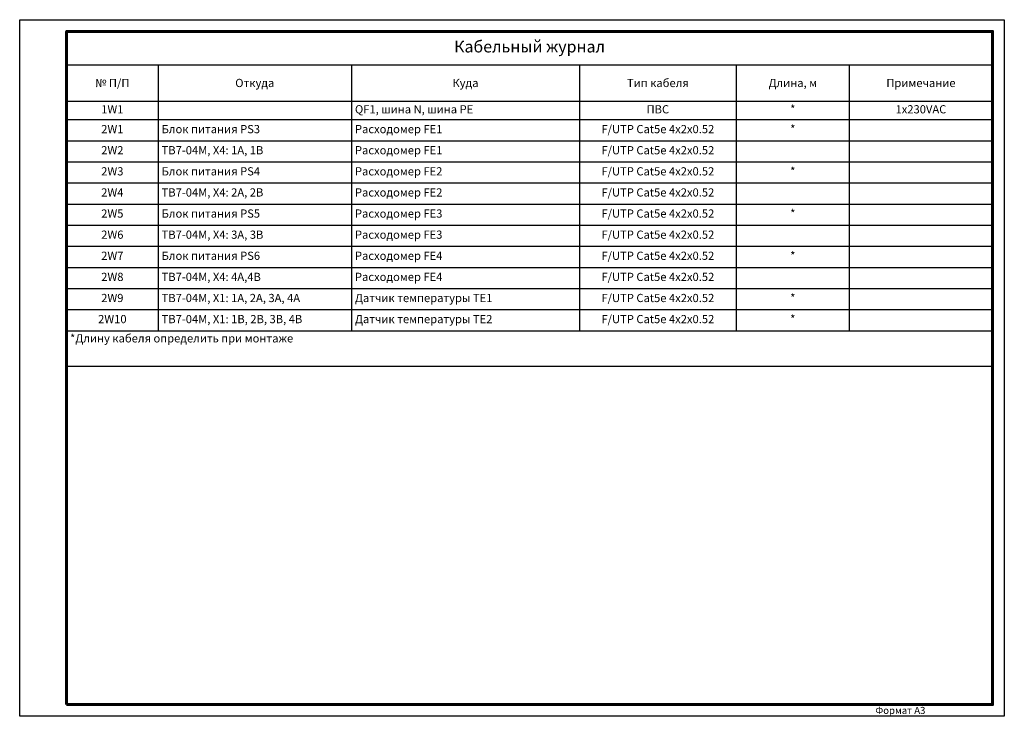
# Model space of a CAD drawing. Units: millimetres. Extents: x 2041 to 3404703, y -532 to 582042.
# Drawn here: x 3602 to 4022, y 1691 to 1988 of the extents above; entities that cross this region are included whole.
import ezdxf

# ---------------------------------------------------------------- set-up
doc = ezdxf.new("R2010")
doc.units = ezdxf.units.MM
doc.layers.add('Рамки', color=7, linetype='Continuous', plot=False)
doc.styles.add('GOST-2.304_Type-B', font='txt')
doc.styles.get("Standard").update_dxf_attribs({"font": 'arial.ttf'})

# ---------------------------------------------------------------- blocks, each defined once
blk = doc.blocks.new('Siberia.Format{a751590e-ebfc-4460-929f-08dde1cde27f}')
at = {"color": 0, "linetype": 'Continuous', "lineweight": 15}
blk.add_lwpolyline([(0, 0), (420, 0), (420, 297), (0, 297), (0, 0)], dxfattribs=at)
at = {"color": 0, "linetype": 'Continuous', "lineweight": 60}
blk.add_lwpolyline([(20, 5), (415, 5), (415, 292), (20, 292), (20, 5)], dxfattribs=at)
at = {"color": 0, "style": 'GOST-2.304_Type-B'}
blk.add_text('Формат А3', height=3, dxfattribs=at).set_placement((365, 1))
blk = doc.blocks.new('*T331')
at = {"color": 0, "linetype": 'ByBlock', "lineweight": -2, "transparency": 16777216}
for p, q in [((0, 0), (395, 0)), ((0, 0), (0, -142.68)), ((395, 0), (395, -142.68)), ((0, -14.24), (395, -14.24)), ((39.04, -14.24), (39.04, -127.6)), ((121.52, -14.24), (121.52, -127.6)), ((218.75, -14.24), (218.75, -127.6)), ((285.69, -14.24), (285.69, -127.6)), ((333.87, -14.24), (333.87, -127.6)), ((0, -29.71), (395, -29.71)), ((0, -37.6), (395, -37.6)), ((0, -46.6), (395, -46.6)), ((0, -55.6), (395, -55.6)), ((0, -64.6), (395, -64.6)), ((0, -73.6), (395, -73.6)), ((0, -82.6), (395, -82.6)), ((0, -91.6), (395, -91.6)), ((0, -100.6), (395, -100.6)), ((0, -109.6), (395, -109.6)), ((0, -118.6), (395, -118.6)), ((0, -127.6), (395, -127.6)), ((0, -142.68), (395, -142.68))]:
    blk.add_line(p, q, dxfattribs=at)
at = {"color": 0, "lineweight": 50, "transparency": 16777216}
for s, insert, char_height, width, attachment_point in [('Кабельный журнал', (197.5, -7.12), 5, 392, 5), ('{\\fArial|b0|i0|c204|p34;№ П/П}', (19.52, -21.97), 3.5, 36.0391, 5), ('{\\fArial|b0|i0|c204|p34;Откуда}', (80.28, -21.97), 3.5, 79.4843, 5), ('{\\fArial|b0|i0|c204|p34;Куда}', (170.14, -21.97), 3.5, 94.2239, 5), ('{\\fArial|b0|i0|c204|p34;Тип кабеля}', (252.22, -21.97), 3.5, 63.9468, 5), ('{\\fArial|b0|i0|c204|p34;Длина, м}', (309.78, -21.97), 3.5, 45.1772, 5), ('{\\fArial|b0|i0|c204|p34;Примечание}', (364.44, -21.97), 3.5, 58.1288, 5), ('1W1', (19.52, -33.65), 3.5, 36.0391, 5), ('QF1, шина N, шина PE', (123.02, -33.65), 3.5, 94.2239, 4), ('ПВС', (252.22, -33.65), 3.5, 63.9468, 5), ('*', (309.78, -33.65), 3.5, 45.1772, 5), ('1x230VAC', (364.44, -33.65), 3.5, 58.1288, 5), ('2W1', (19.52, -42.1), 3.5, 36.0391, 5), ('Блок питания PS3', (40.54, -42.1), 3.5, 79.4843, 4), ('Расходомер FE1', (123.02, -42.1), 3.5, 94.2239, 4), ('F/UTP Cat5e 4х2х0.52 ', (252.22, -42.1), 3.5, 63.9468, 5), ('*', (309.78, -42.1), 3.5, 45.1772, 5), ('2W2', (19.52, -51.1), 3.5, 36.0391, 5), ('ТВ7-04М, X4: 1A, 1B  ', (40.54, -51.1), 3.5, 79.4843, 4), ('Расходомер FE1', (123.02, -51.1), 3.5, 94.2239, 4), ('F/UTP Cat5e 4х2х0.52 ', (252.22, -51.1), 3.5, 63.9468, 5), ('2W3', (19.52, -60.1), 3.5, 36.0391, 5), ('Блок питания PS4', (40.54, -60.1), 3.5, 79.4843, 4), ('Расходомер FE2', (123.02, -60.1), 3.5, 94.2239, 4), ('F/UTP Cat5e 4х2х0.52 ', (252.22, -60.1), 3.5, 63.9468, 5), ('*', (309.78, -60.1), 3.5, 45.1772, 5), ('2W4', (19.52, -69.1), 3.5, 36.0391, 5), ('ТВ7-04М, X4: 2A, 2B                              ', (40.54, -69.1), 3.5, 79.4843, 4), ('Расходомер FE2', (123.02, -69.1), 3.5, 94.2239, 4), ('F/UTP Cat5e 4х2х0.52 ', (252.22, -69.1), 3.5, 63.9468, 5), ('*', (309.78, -78.1), 3.5, 45.1772, 5), ('2W5', (19.52, -78.1), 3.5, 36.0391, 5), ('Блок питания PS5', (40.54, -78.1), 3.5, 79.4843, 4), ('Расходомер FE3', (123.02, -78.1), 3.5, 94.2239, 4), ('F/UTP Cat5e 4х2х0.52 ', (252.22, -78.1), 3.5, 63.9468, 5), ('2W6', (19.52, -87.1), 3.5, 36.0391, 5), ('ТВ7-04М, X4: 3A, 3B  ', (40.54, -87.1), 3.5, 79.4843, 4), ('Расходомер FE3', (123.02, -87.1), 3.5, 94.2239, 4), ('F/UTP Cat5e 4х2х0.52 ', (252.22, -87.1), 3.5, 63.9468, 5), ('2W7', (19.52, -96.1), 3.5, 36.0391, 5), ('Блок питания PS6', (40.54, -96.1), 3.5, 79.4843, 4), ('Расходомер FE4', (123.02, -96.1), 3.5, 94.2239, 4), ('F/UTP Cat5e 4х2х0.52 ', (252.22, -96.1), 3.5, 63.9468, 5), ('*', (309.78, -96.1), 3.5, 45.1772, 5), ('2W8', (19.52, -105.1), 3.5, 36.0391, 5), ('ТВ7-04М, X4: 4A,4B                              ', (40.54, -105.1), 3.5, 79.4843, 4), ('Расходомер FE4', (123.02, -105.1), 3.5, 94.2239, 4), ('F/UTP Cat5e 4х2х0.52 ', (252.22, -105.1), 3.5, 63.9468, 5), ('2W9', (19.52, -114.1), 3.5, 36.0391, 5), ('ТВ7-04М, X1: 1A, 2A, 3A, 4A                              ', (40.54, -114.1), 3.5, 79.4843, 4), ('Датчик температуры TE1', (123.02, -114.1), 3.5, 94.2239, 4), ('F/UTP Cat5e 4х2х0.52 ', (252.22, -114.1), 3.5, 63.9468, 5), ('*', (309.78, -114.1), 3.5, 45.1772, 5), ('2W10', (19.52, -123.1), 3.5, 36.0391, 5), ('ТВ7-04М, X1: 1B, 2B, 3B, 4B                              ', (40.54, -123.1), 3.5, 79.4843, 4), ('Датчик температуры TE2', (123.02, -123.1), 3.5, 94.2239, 4), ('F/UTP Cat5e 4х2х0.52 ', (252.22, -123.1), 3.5, 63.9468, 5), ('*', (309.78, -123.1), 3.5, 45.1772, 5), ('*Длину кабеля определить при монтаже', (1.5, -129.1), 3.5, 392, 1)]:
    blk.add_mtext(s, dxfattribs=dict(at, insert=insert, char_height=char_height, width=width, attachment_point=attachment_point))

msp = doc.modelspace()

# ---------------------------------------------------------------- linework, layer by layer
msp.add_lwpolyline([(3601.815, 1988.095), (4021.815, 1988.095), (4021.815, 1691.095), (3601.815, 1691.095)], close=True)

# ---------------------------------------------------------------- block references
msp.add_blockref('*T331', (3621.815, 1983.095))
at = {"layer": 'Рамки', "linetype": 'Continuous'}
msp.add_blockref('Siberia.Format{a751590e-ebfc-4460-929f-08dde1cde27f}', (3601.815, 1691.095), dxfattribs=at)

doc.saveas('drawing.dxf')
